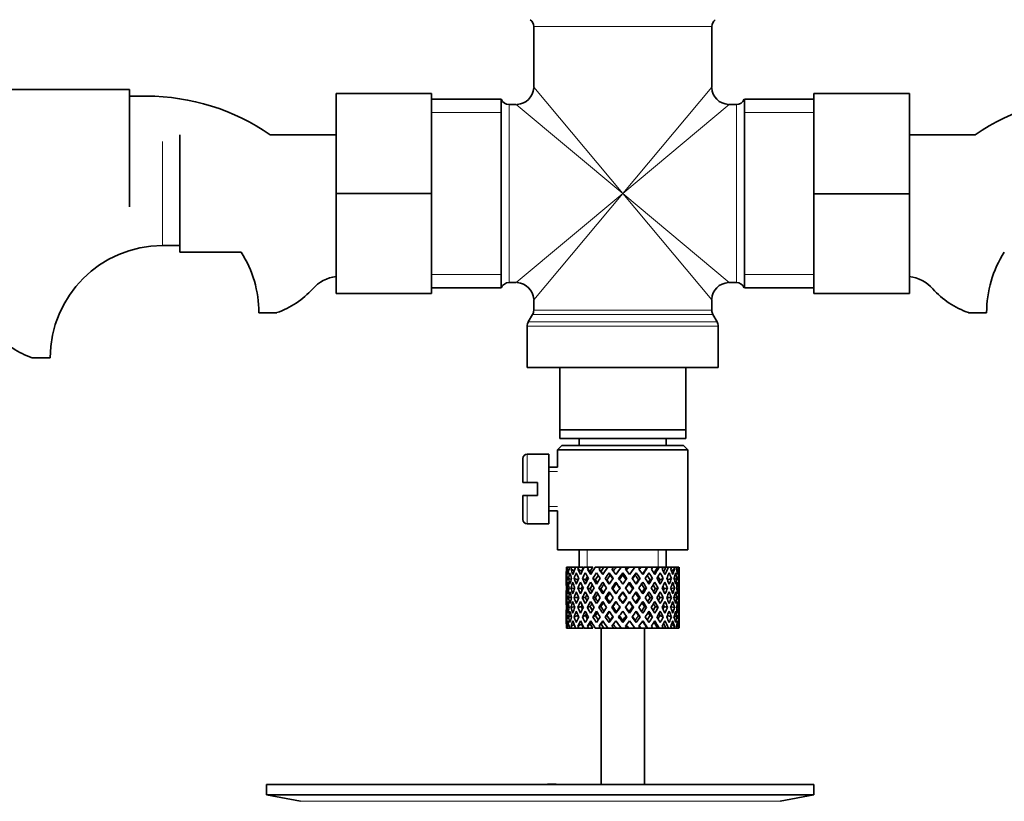
# Model space of a CAD drawing. Units: millimetres. Extents: x 0 to 1582, y 0 to 1930.
# Drawn here: x 813 to 926, y 1074 to 1164 of the extents above; entities that cross this region are included whole.
import ezdxf
from ezdxf import colors
from ezdxf.entities.mleader import LeaderData, LeaderLine
from ezdxf.math import Vec2, Vec3

# ---------------------------------------------------------------- set-up
doc = ezdxf.new("R2010")
doc.units = ezdxf.units.MM
doc.layers.add('DV1_Défaut', color=7, linetype='Continuous')
doc.layers.add('Défaut', color=7, linetype='Continuous')

# ---------------------------------------------------------------- blocks, each defined once
blk = doc.blocks.new('_DOT')
at = {"color": 0}
blk.add_line((0, 0), (-1, 0), dxfattribs=at)
at = {"color": 0, "const_width": 0.333}
blk.add_lwpolyline([(-0.1665, 0, 1), (0.1665, 0, 1)], format="xyb", close=True, dxfattribs=at)
blk = doc.blocks.new('SE')
at = {"layer": 'DV1_Défaut', "color": 7, "linetype": 'Continuous', "lineweight": 18}
for p, q in [((872.26, 1163.41), (892.76, 1163.41)), ((882.51, 1144.21), (872.26, 1156.46)), ((882.51, 1144.21), (892.76, 1156.46)), ((869.43, 1133.96), (869.43, 1154.46)), ((882.51, 1144.21), (870.26, 1154.46)), ((882.51, 1144.21), (894.76, 1154.46)), ((895.59, 1154.46), (895.59, 1133.96)), ((860.51, 1153.52), (868.51, 1153.52)), ((896.51, 1153.52), (904.51, 1153.52)), ((829.51, 1150.21), (829.51, 1138.21)), ((882.51, 1144.21), (870.26, 1133.96)), ((882.51, 1144.21), (872.26, 1131.96)), ((882.51, 1144.21), (892.76, 1131.96)), ((882.51, 1144.21), (894.76, 1133.96)), ((860.51, 1134.89), (868.51, 1134.89)), ((896.51, 1134.89), (904.51, 1134.89)), ((872.13, 1130.28), (892.89, 1130.28)), ((892.76, 1130.78), (872.26, 1130.78)), ((893.38, 1129.44), (871.64, 1129.44)), ((871.51, 1128.94), (893.51, 1128.94)), ((871.51, 1114.21), (871.51, 1110.96)), ((875.01, 1112.22), (874.01, 1112.22)), ((871.51, 1109.46), (871.51, 1106.21)), ((875.01, 1108.2), (874.01, 1108.2)), ((878.43, 1101.21), (878.43, 1103.21)), ((886.59, 1101.21), (886.59, 1103.21)), ((845.4, 1074.28), (900.62, 1074.28))]:
    blk.add_line(p, q, dxfattribs=at)
at = {"layer": 'DV1_Défaut', "color": 7, "linetype": 'Continuous', "lineweight": 35}
for p, q in [((872.26, 1163.41), (872.26, 1156.46)), ((892.76, 1156.46), (892.76, 1163.41)), ((825.71, 1156.16), (807.71, 1156.16)), ((825.71, 1142.66), (825.71, 1156.16)), ((827.71, 1155.41), (825.71, 1155.41)), ((849.51, 1155.71), (849.51, 1144.21)), ((860.51, 1155.71), (849.51, 1155.71)), ((860.51, 1155.71), (860.51, 1144.21)), ((868.51, 1155.06), (860.51, 1155.06)), ((868.51, 1133.36), (868.51, 1155.06)), ((896.51, 1133.36), (896.51, 1155.06)), ((904.51, 1155.06), (896.51, 1155.06)), ((904.51, 1155.71), (915.51, 1155.71)), ((904.51, 1144.18), (904.51, 1155.71)), ((915.51, 1144.18), (915.51, 1155.71)), ((870.26, 1154.46), (869.43, 1154.46)), ((895.59, 1154.46), (894.76, 1154.46)), ((831.51, 1150.96), (831.51, 1137.46)), ((849.51, 1150.96), (841.92, 1150.96)), ((923.1, 1150.96), (915.51, 1150.96)), ((849.51, 1144.21), (849.51, 1132.71)), ((860.51, 1144.21), (849.51, 1144.21)), ((860.51, 1144.21), (860.51, 1132.71)), ((904.51, 1144.18), (915.51, 1144.18)), ((904.51, 1132.71), (904.51, 1144.18)), ((915.51, 1132.71), (915.51, 1144.18)), ((829.51, 1138.21), (831.51, 1138.21)), ((831.51, 1137.46), (838.58, 1137.46)), ((869.43, 1133.96), (870.26, 1133.96)), ((894.76, 1133.96), (895.59, 1133.96)), ((860.51, 1132.71), (849.51, 1132.71)), ((860.51, 1133.36), (868.51, 1133.36)), ((896.51, 1133.36), (904.51, 1133.36)), ((904.51, 1132.71), (915.51, 1132.71)), ((872.26, 1131.96), (872.26, 1130.78)), ((892.76, 1130.78), (892.76, 1131.96)), ((842.69, 1130.5), (840.62, 1130.5)), ((872.13, 1130.28), (871.64, 1129.44)), ((893.38, 1129.44), (892.89, 1130.28)), ((922.33, 1130.5), (924.4, 1130.5)), ((871.51, 1128.94), (871.51, 1124.21)), ((893.51, 1124.21), (893.51, 1128.94)), ((814.53, 1125.3), (816.6, 1125.3)), ((871.51, 1124.21), (893.51, 1124.21)), ((875.26, 1124.21), (875.26, 1117.01)), ((889.76, 1117.01), (889.76, 1124.21)), ((875.26, 1116.01), (875.26, 1117.01)), ((875.26, 1117.01), (889.76, 1117.01)), ((889.76, 1117.01), (889.76, 1116.01)), ((889.76, 1116.01), (875.26, 1116.01)), ((877.51, 1116.01), (877.51, 1115.21)), ((887.51, 1115.21), (887.51, 1116.01)), ((875.51, 1115.21), (875.01, 1114.71)), ((875.01, 1114.71), (890.01, 1114.71)), ((875.01, 1114.71), (875.01, 1112.71)), ((889.51, 1115.21), (875.51, 1115.21)), ((890.01, 1114.71), (889.51, 1115.21)), ((890.01, 1103.21), (890.01, 1114.71)), ((871.01, 1113.71), (871.01, 1110.96)), ((874.01, 1114.21), (871.51, 1114.21)), ((874.01, 1106.21), (874.01, 1114.21)), ((875.01, 1112.71), (874.01, 1112.71)), ((871.01, 1110.96), (871.51, 1110.96)), ((872.71, 1110.96), (871.51, 1110.96)), ((872.71, 1109.46), (872.71, 1110.96)), ((871.51, 1109.46), (871.01, 1109.46)), ((871.01, 1109.46), (871.01, 1106.71)), ((871.51, 1109.46), (872.71, 1109.46)), ((874.01, 1107.71), (875.01, 1107.71)), ((875.01, 1107.71), (875.01, 1103.21)), ((871.51, 1106.21), (874.01, 1106.21)), ((875.01, 1103.21), (890.01, 1103.21)), ((877.51, 1103.21), (877.51, 1101.21)), ((887.51, 1101.21), (887.51, 1103.21)), ((876.13, 1101.21), (876.04, 1101.21)), ((876.3, 1100.9), (876.1, 1101)), ((876.37, 1101.21), (876.13, 1101.21)), ((876.62, 1101.21), (876.37, 1101.21)), ((876.91, 1100.81), (876.56, 1101)), ((877.07, 1101.21), (876.62, 1101.21)), ((877.45, 1101.21), (877.07, 1101.21)), ((877.76, 1100.74), (877.35, 1101)), ((877.99, 1101.21), (877.45, 1101.21)), ((878.58, 1101.21), (878.07, 1101.21)), ((878.78, 1100.74), (878.45, 1101)), ((879.07, 1101.21), (878.58, 1101.21)), ((879.93, 1101.21), (879.34, 1101.21)), ((880.01, 1100.74), (879.78, 1101)), ((880.35, 1101.21), (879.93, 1101.21)), ((880.79, 1101.21), (880.35, 1101.21)), ((881.43, 1101.21), (880.79, 1101.21)), ((881.75, 1101.21), (881.43, 1101.21)), ((882.34, 1101.21), (881.75, 1101.21)), ((883, 1101.21), (882.34, 1101.21)), ((883.2, 1101.21), (883, 1101.21)), ((883.96, 1101.21), (883.2, 1101.21)), ((884.54, 1101.21), (883.9, 1101.21)), ((884.6, 1101.21), (884.54, 1101.21)), ((885.32, 1101.21), (884.6, 1101.21)), ((885.32, 1101.21), (885.38, 1101.21)), ((885.96, 1101.21), (885.38, 1101.21)), ((886.5, 1101.21), (885.89, 1101.21)), ((886.5, 1101.21), (886.69, 1101.21)), ((887.17, 1101.21), (886.69, 1101.21)), ((887.46, 1101.21), (887.17, 1101.21)), ((887.46, 1101.21), (887.76, 1101.21)), ((888.12, 1101.21), (887.76, 1101.21)), ((888.46, 1101), (888.11, 1100.81)), ((888.12, 1101.21), (888.4, 1101.21)), ((888.65, 1101.21), (888.4, 1101.21)), ((888.65, 1101.21), (888.89, 1101.21)), ((888.91, 1101), (888.72, 1100.9)), ((888.98, 1101.21), (888.89, 1101.21)), ((876.01, 1100.37), (876.01, 1099.49)), ((876.13, 1099.89), (876.02, 1099.93)), ((876.58, 1099.82), (876.28, 1099.93)), ((877.35, 1099.76), (876.91, 1099.93)), ((878.23, 1099.76), (877.86, 1099.93)), ((879.36, 1099.76), (879.08, 1099.93)), ((880.68, 1099.76), (880.5, 1099.93)), ((880.95, 1100.56), (881.07, 1100.31)), ((881.73, 1099.49), (881.79, 1099.32)), ((882.51, 1100.56), (882.51, 1100.31)), ((883.29, 1099.49), (883.23, 1099.32)), ((884.07, 1100.56), (883.95, 1100.31)), ((884.34, 1099.76), (884.52, 1099.93)), ((885.65, 1099.76), (885.94, 1099.93)), ((886.79, 1099.76), (887.16, 1099.93)), ((887.67, 1099.76), (888.11, 1099.93)), ((888.74, 1099.93), (888.44, 1099.82)), ((889, 1099.93), (888.89, 1099.89)), ((889.01, 1099.49), (889.01, 1100.37)), ((876.32, 1098.79), (876.1, 1098.83)), ((876.96, 1098.75), (876.55, 1098.83)), ((877.75, 1098.74), (877.34, 1098.83)), ((878.77, 1098.74), (878.43, 1098.83)), ((880, 1098.74), (879.76, 1098.83)), ((881.37, 1098.74), (881.25, 1098.83)), ((882.51, 1098.39), (882.51, 1098.31)), ((883.65, 1098.74), (883.77, 1098.83)), ((885.02, 1098.74), (885.25, 1098.83)), ((886.25, 1098.74), (886.59, 1098.83)), ((887.27, 1098.74), (887.68, 1098.83)), ((888.06, 1098.75), (888.47, 1098.83)), ((888.92, 1098.83), (888.7, 1098.79)), ((876.01, 1098.14), (876.01, 1097.27)), ((876.13, 1097.71), (876.02, 1097.71)), ((876.62, 1097.71), (876.28, 1097.71)), ((877.35, 1097.71), (876.9, 1097.71)), ((878.23, 1097.71), (877.85, 1097.71)), ((879.36, 1097.71), (879.07, 1097.71)), ((880.67, 1097.71), (880.49, 1097.71)), ((882.09, 1097.71), (882.03, 1097.71)), ((882.93, 1097.71), (882.99, 1097.71)), ((884.35, 1097.71), (884.53, 1097.71)), ((885.66, 1097.71), (885.95, 1097.71)), ((886.79, 1097.71), (887.17, 1097.71)), ((887.67, 1097.71), (888.12, 1097.71)), ((888.4, 1097.71), (888.74, 1097.71)), ((888.89, 1097.71), (889, 1097.71)), ((889.01, 1097.27), (889.01, 1098.14)), ((876.1, 1096.59), (876.32, 1096.63)), ((876.55, 1096.59), (876.96, 1096.67)), ((877.34, 1096.59), (877.75, 1096.68)), ((878.43, 1096.59), (878.77, 1096.68)), ((879.76, 1096.59), (880, 1096.68)), ((881.25, 1096.59), (881.37, 1096.68)), ((881.79, 1096.09), (881.73, 1095.92)), ((882.51, 1097.11), (882.51, 1097.03)), ((883.23, 1096.09), (883.29, 1095.92)), ((883.77, 1096.59), (883.65, 1096.68)), ((885.25, 1096.59), (885.02, 1096.68)), ((886.59, 1096.59), (886.25, 1096.68)), ((887.68, 1096.59), (887.27, 1096.68)), ((888.47, 1096.59), (888.06, 1096.67)), ((888.7, 1096.63), (888.92, 1096.59)), ((876.01, 1095.92), (876.01, 1095.05)), ((876.02, 1095.49), (876.13, 1095.53)), ((876.28, 1095.49), (876.58, 1095.6)), ((876.91, 1095.49), (877.35, 1095.66)), ((877.86, 1095.49), (878.23, 1095.66)), ((879.08, 1095.49), (879.36, 1095.66)), ((880.5, 1095.49), (880.68, 1095.66)), ((881.07, 1095.11), (880.95, 1094.85)), ((882.51, 1095.11), (882.51, 1094.85)), ((883.95, 1095.11), (884.07, 1094.85)), ((884.52, 1095.49), (884.34, 1095.66)), ((885.94, 1095.49), (885.65, 1095.66)), ((887.16, 1095.49), (886.79, 1095.66)), ((888.11, 1095.49), (887.67, 1095.66)), ((888.44, 1095.6), (888.74, 1095.49)), ((888.89, 1095.53), (889, 1095.49)), ((889.01, 1095.05), (889.01, 1095.92)), ((876.13, 1094.21), (876.04, 1094.21)), ((876.1, 1094.42), (876.3, 1094.52)), ((876.37, 1094.21), (876.13, 1094.21)), ((876.62, 1094.21), (876.37, 1094.21)), ((876.56, 1094.42), (876.91, 1094.61)), ((877.07, 1094.21), (876.62, 1094.21)), ((877.45, 1094.21), (877.07, 1094.21)), ((877.35, 1094.42), (877.76, 1094.67)), ((877.99, 1094.21), (877.45, 1094.21)), ((878.58, 1094.21), (878.07, 1094.21)), ((878.45, 1094.42), (878.78, 1094.67)), ((879.07, 1094.21), (878.58, 1094.21)), ((879.93, 1094.21), (879.34, 1094.21)), ((879.78, 1094.42), (880.01, 1094.67)), ((880.35, 1094.21), (879.93, 1094.21)), ((880.01, 1094.21), (880.01, 1076.21)), ((880.79, 1094.21), (880.35, 1094.21)), ((881.43, 1094.21), (880.79, 1094.21)), ((881.75, 1094.21), (881.43, 1094.21)), ((882.34, 1094.21), (881.75, 1094.21)), ((883, 1094.21), (882.34, 1094.21)), ((883.2, 1094.21), (883, 1094.21)), ((883.96, 1094.21), (883.2, 1094.21)), ((884.54, 1094.21), (883.9, 1094.21)), ((884.6, 1094.21), (884.54, 1094.21)), ((885.32, 1094.21), (884.6, 1094.21)), ((885.01, 1076.21), (885.01, 1094.21)), ((885.32, 1094.21), (885.38, 1094.21)), ((885.96, 1094.21), (885.38, 1094.21)), ((886.5, 1094.21), (885.89, 1094.21)), ((886.5, 1094.21), (886.69, 1094.21)), ((887.17, 1094.21), (886.69, 1094.21)), ((887.46, 1094.21), (887.17, 1094.21)), ((887.46, 1094.21), (887.76, 1094.21)), ((888.12, 1094.21), (887.76, 1094.21)), ((888.11, 1094.61), (888.46, 1094.42)), ((888.12, 1094.21), (888.4, 1094.21)), ((888.65, 1094.21), (888.4, 1094.21)), ((888.65, 1094.21), (888.89, 1094.21)), ((888.72, 1094.52), (888.91, 1094.42)), ((888.98, 1094.21), (888.89, 1094.21)), ((841.51, 1076.21), (904.51, 1076.21)), ((841.51, 1076.21), (841.51, 1075.01)), ((873.84, 1076.22), (873.84, 1076.26)), ((873.84, 1076.21), (873.84, 1076.22)), ((874.84, 1076.21), (874.84, 1076.24)), ((904.51, 1075.01), (904.51, 1076.21)), ((841.51, 1075.01), (904.51, 1075.01)), ((841.51, 1075.01), (845.4, 1074.28)), ((900.62, 1074.28), (904.51, 1075.01))]:
    blk.add_line(p, q, dxfattribs=at)
for centre, radius, start, end in [((871.26, 1163.41), 1, 0, 53.1301), ((893.76, 1163.41), 1, 126.8699, 180), ((870.26, 1156.46), 2, 272.4443, 357.3994), ((894.76, 1156.46), 2, 182.4443, 267.3994), ((827.71, 1130.5), 24.91, 55.2196, 90), ((869.43, 1155.46), 1, 203.5782, 270), ((895.59, 1155.46), 1, 270, 336.4218), ((937.31, 1130.5), 24.91, 90, 124.7804), ((829.51, 1125.3), 12.91, 90, 180), ((827.71, 1130.5), 12.91, 0, 32.6193), ((937.31, 1130.5), 12.91, 147.3807, 180), ((850.09, 1130.3), 4.4, 97.4898, 138.071), ((914.93, 1130.3), 4.4, 41.929, 82.5102), ((869.43, 1132.96), 1, 90, 156.4218), ((870.26, 1131.96), 2, 2.4443, 87.3994), ((894.76, 1131.96), 2, 92.4443, 177.3994), ((895.59, 1132.96), 1, 23.5782, 90), ((839.46, 1139.85), 9.89, 289.0597, 318.071), ((925.56, 1139.85), 9.89, 221.929, 250.9403), ((871.26, 1130.78), 1, 330, 0), ((893.76, 1130.78), 1, 180, 210), ((872.51, 1128.94), 1, 150, 180), ((892.51, 1128.94), 1, 0, 30), ((817.76, 1134.65), 9.89, 221.929, 250.9403), ((871.51, 1113.71), 0.5, 90, 180), ((871.51, 1106.71), 0.5, 180, 270), ((873.01, 999.85), 76.41, 88.6257, 89.3757)]:
    blk.add_arc(centre, radius, start, end, dxfattribs=at)
for centre, major_axis, ratio, start_param, end_param in [((882.51, 1098.14), (-2.73, 9.11), 0.647391, 1.04301, 1.137739), ((882.51, 1098.14), (-2.73, 9.11), 0.647391, 1.067146, 1.137739), ((882.51, 1097.27), (-4.37, 8.98), 0.535191, 0.877988, 0.903103), ((882.51, 1097.27), (-2.73, 9.11), 0.647391, 0.941556, 0.966672), ((882.51, 1098.14), (-4.37, 8.98), 0.535191, 1.003577, 1.074171), ((882.51, 1098.14), (0, 9.28), 0.700208, 1.234406, 1.329135), ((882.51, 1097.27), (0, 9.28), 0.700208, 1.132952, 1.158068), ((882.51, 1098.14), (-5.34, 9.02), 0.411129, 1.019852, 1.090445), ((882.51, 1098.14), (2.73, 9.11), 0.647391, 1.425802, 1.520531), ((882.51, 1097.27), (2.73, 9.11), 0.647391, 1.324349, 1.349464), ((882.51, 1098.14), (-5.94, 9.12), 0.289231, 1.072383, 1.142976), ((882.51, 1098.14), (4.37, 8.98), 0.535191, 1.489371, 1.5841), ((882.51, 1097.27), (2.52, 8.41), 0.647391, 1.284963, 1.345273), ((882.51, 1097.27), (4.37, 8.98), 0.535191, 1.387917, 1.413032), ((882.51, 1098.14), (-6.3, 9.22), 0.171511, 1.141792, 1.212385), ((882.51, 1097.27), (4.04, 8.29), 0.535191, 1.348532, 1.408842), ((882.51, 1098.14), (-5.82, 8.51), 0.171511, 1.145982, 1.173057), ((882.51, 1098.14), (5.34, 9.02), 0.411129, 1.473096, 1.567826), ((882.51, 1097.27), (5.34, 9.02), 0.411129, 1.371643, 1.396758), ((882.51, 1098.14), (-6.48, 9.28), 0.056817, 1.218879, 1.289473), ((882.51, 1097.27), (4.93, 8.33), 0.411129, 1.332257, 1.392568), ((882.51, 1098.14), (-5.98, 8.56), 0.056817, 1.22307, 1.263295), ((882.51, 1098.14), (5.94, 9.12), 0.289231, 1.420565, 1.515294), ((882.51, 1097.27), (5.94, 9.12), 0.289231, 1.319111, 1.344227), ((882.51, 1098.14), (-6.48, 9.28), 0.056817, -1.368798, -1.298205), ((882.51, 1097.27), (5.48, 8.42), 0.289231, 1.279726, 1.340036), ((882.51, 1098.14), (6.3, 9.22), 0.171511, 1.351156, 1.445886), ((882.51, 1097.27), (6.3, 9.22), 0.171511, 1.249703, 1.274818), ((882.51, 1098.14), (-6.3, 9.22), 0.171511, -1.445886, -1.375292), ((882.51, 1097.27), (5.82, 8.51), 0.171511, 1.210317, 1.254758), ((882.51, 1098.14), (6.48, 9.28), 0.056817, 1.274069, 1.368798), ((882.51, 1097.27), (6.48, 9.28), 0.056817, 1.172615, 1.19773), ((882.51, 1098.14), (-5.94, 9.12), 0.289231, -1.515294, -1.444701), ((882.51, 1097.27), (5.98, 8.56), 0.056817, 1.13323, 1.1669), ((882.51, 1098.14), (5.98, 8.56), 0.056817, -1.263295, -1.165449), ((882.51, 1098.14), (6.48, 9.28), 0.056817, -1.289473, -1.194743), ((882.51, 1097.27), (6.48, 9.28), 0.056817, -1.118405, -1.09329), ((882.51, 1098.14), (-5.34, 9.02), 0.411129, 4.715359, 4.785953), ((882.51, 1098.14), (5.82, 8.51), 0.171511, -1.173057, -1.088361), ((882.51, 1098.14), (6.3, 9.22), 0.171511, -1.212385, -1.117656), ((882.51, 1097.27), (6.3, 9.22), 0.171511, -1.041317, -1.016202), ((882.51, 1098.14), (4.37, -8.98), 0.535191, 1.557492, 1.628086), ((882.51, 1098.14), (5.48, 8.42), 0.289231, -1.084924, -1.018953), ((882.51, 1098.14), (5.94, 9.12), 0.289231, -1.142976, -1.048247), ((882.51, 1097.27), (5.94, 9.12), 0.289231, -0.971909, -0.946794), ((882.51, 1098.14), (-2.73, 9.11), 0.647391, 4.762654, 4.833247), ((882.51, 1098.14), (5.34, 9.02), 0.411129, -1.090445, -1.019852), ((882.51, 1097.27), (0, 9.28), 0.700208, -1.158068, -1.132953), ((882.51, 1098.14), (0, 9.28), 0.700208, -1.329135, -1.234406), ((882.51, 1098.14), (4.37, 8.98), 0.535191, -1.074171, -1.003577), ((882.51, 1097.27), (2.73, 9.11), 0.647391, -0.966672, -0.941556), ((882.51, 1098.14), (2.73, 9.11), 0.647391, -1.137739, -1.04301), ((882.51, 1097.27), (4.37, 8.98), 0.535191, -0.903103, -0.877988), ((882.51, 1098.14), (2.73, 9.11), 0.647391, -1.137739, -1.067146), ((882.51, 1097.27), (-2.73, 9.11), 0.647391, 1.137739, 1.211254), ((882.51, 1097.27), (-2.73, 9.11), 0.647391, 1.016909, 1.089362), ((882.51, 1098.14), (-2.73, 9.11), 0.647391, 1.186116, 1.25857), ((882.51, 1097.27), (-4.37, 8.98), 0.535191, 0.95334, 1.025794), ((882.51, 1098.14), (0, 9.28), 0.700208, 1.377512, 1.449966), ((882.51, 1097.27), (0, 9.28), 0.700208, 1.329135, 1.40265), ((882.51, 1097.27), (-4.37, 8.98), 0.535191, 1.074171, 1.147686), ((882.51, 1097.27), (0, 9.28), 0.700208, 1.208305, 1.280758), ((882.51, 1098.14), (-4.37, 8.98), 0.535191, 1.122547, 1.195001), ((882.51, 1097.27), (-5.34, 9.02), 0.411129, 0.969614, 1.042068), ((882.51, 1098.14), (2.73, 9.11), 0.647391, 1.568908, 1.641362), ((882.51, 1097.27), (-2.73, -9.11), 0.647391, 4.662124, 4.735639), ((882.51, 1097.27), (-5.34, 9.02), 0.411129, 1.090445, 1.16396), ((882.51, 1097.27), (2.73, 9.11), 0.647391, 1.399701, 1.472154), ((882.51, 1098.14), (-5.34, 9.02), 0.411129, 1.138822, 1.211275), ((882.51, 1097.27), (-5.94, 9.12), 0.289231, 1.022146, 1.0946), ((882.51, 1098.14), (-4.37, -8.98), 0.535191, 4.77407, 4.846523), ((882.51, 1097.27), (-4.37, -8.98), 0.535191, 4.725693, 4.799208), ((882.51, 1097.27), (2.52, 8.41), 0.647391, 1.44341, 1.468119), ((882.51, 1097.27), (-5.94, 9.12), 0.289231, 1.142976, 1.216492), ((882.51, 1097.27), (4.37, 8.98), 0.535191, 1.46327, 1.535723), ((882.51, 1098.14), (-5.94, 9.12), 0.289231, 1.191353, 1.263807), ((882.51, 1097.27), (-6.3, 9.22), 0.171511, 1.091555, 1.164008), ((882.51, 1098.14), (-5.34, -9.02), 0.411129, 4.757795, 4.830249), ((882.51, 1097.27), (4.04, 8.29), 0.535191, 1.484121, 1.531688), ((882.51, 1098.14), (-5.48, 8.42), 0.289231, 1.195388, 1.221612), ((882.51, 1097.27), (-5.34, -9.02), 0.411129, 4.709418, 4.782934), ((882.51, 1097.27), (-6.3, 9.22), 0.171511, 1.212385, 1.2859), ((882.51, 1097.27), (5.34, 9.02), 0.411129, 1.446995, 1.519449), ((882.51, 1098.14), (-6.3, 9.22), 0.171511, 1.260762, 1.333216), ((882.51, 1097.27), (4.93, 8.33), 0.411129, 1.446995, 1.515414), ((882.51, 1098.14), (-5.82, 8.51), 0.171511, 1.264797, 1.306209), ((882.51, 1097.27), (-6.48, 9.28), 0.056817, 1.168642, 1.241096), ((882.51, 1098.14), (5.94, 9.12), 0.289231, 1.563671, 1.636125), ((882.51, 1097.27), (-5.94, -9.12), 0.289231, 4.656887, 4.730402), ((882.51, 1097.27), (-6.48, 9.28), 0.056817, 1.289473, 1.362988), ((882.51, 1097.27), (5.94, 9.12), 0.289231, 1.394464, 1.466917), ((882.51, 1098.14), (-6.48, 9.28), 0.056817, 1.33785, 1.410303), ((882.51, 1097.27), (5.48, 8.42), 0.289231, 1.394464, 1.462882), ((882.51, 1098.14), (-5.98, 8.56), 0.056817, 1.341884, 1.394954), ((882.51, 1097.27), (-6.48, 9.28), 0.056817, -1.320421, -1.247968), ((882.51, 1098.14), (6.3, 9.22), 0.171511, 1.494263, 1.566716), ((882.51, 1097.27), (-5.98, 8.56), 0.056817, -1.300887, -1.247968), ((882.51, 1097.27), (6.3, 9.22), 0.171511, 1.445886, 1.519401), ((882.51, 1097.27), (-6.48, 9.28), 0.056817, -1.442313, -1.368798), ((882.51, 1097.27), (6.3, 9.22), 0.171511, 1.325055, 1.397509), ((882.51, 1098.14), (-6.48, 9.28), 0.056817, -1.489629, -1.417175), ((882.51, 1097.27), (5.82, 8.51), 0.171511, 1.325055, 1.393474), ((882.51, 1097.27), (-6.3, 9.22), 0.171511, -1.397509, -1.325055), ((882.51, 1097.27), (-5.82, 8.51), 0.171511, -1.393474, -1.325055), ((882.51, 1098.14), (6.48, 9.28), 0.056817, 1.417175, 1.489629), ((882.51, 1097.27), (6.48, 9.28), 0.056817, 1.368798, 1.442313), ((882.51, 1097.27), (-6.3, 9.22), 0.171511, -1.519401, -1.445886), ((882.51, 1097.27), (6.48, 9.28), 0.056817, 1.247968, 1.320421), ((882.51, 1098.14), (-6.3, 9.22), 0.171511, 4.716469, 4.788923), ((882.51, 1097.27), (5.98, 8.56), 0.056817, 1.247968, 1.300887), ((882.51, 1097.27), (-5.48, 8.42), 0.289231, -1.462882, -1.394464), ((882.51, 1098.14), (5.98, 8.56), 0.056817, -1.394954, -1.341884), ((882.51, 1097.27), (-5.94, 9.12), 0.289231, -1.466917, -1.394464), ((882.51, 1098.14), (6.48, 9.28), 0.056817, -1.410303, -1.33785), ((882.51, 1097.27), (6.48, 9.28), 0.056817, -1.362988, -1.289473), ((882.51, 1097.27), (-5.94, 9.12), 0.289231, 4.694376, 4.767891), ((882.51, 1097.27), (6.48, 9.28), 0.056817, -1.241096, -1.168642), ((882.51, 1098.14), (5.94, -9.12), 0.289231, 1.505468, 1.577921), ((882.51, 1097.27), (-4.93, 8.33), 0.411129, -1.515414, -1.446995), ((882.51, 1098.14), (5.82, 8.51), 0.171511, -1.306209, -1.264797), ((882.51, 1097.27), (-5.34, 9.02), 0.411129, -1.519449, -1.446995), ((882.51, 1098.14), (6.3, 9.22), 0.171511, -1.333216, -1.260762), ((882.51, 1097.27), (6.3, 9.22), 0.171511, -1.2859, -1.212385), ((882.51, 1097.27), (-5.34, 9.02), 0.411129, 4.641844, 4.715359), ((882.51, 1097.27), (6.3, 9.22), 0.171511, -1.164008, -1.091555), ((882.51, 1098.14), (5.34, -9.02), 0.411129, 1.452936, 1.52539), ((882.51, 1097.27), (-4.04, 8.29), 0.535191, 4.751497, 4.799065), ((882.51, 1098.14), (5.48, 8.42), 0.289231, -1.221612, -1.195388), ((882.51, 1097.27), (-4.37, 8.98), 0.535191, 4.747462, 4.819916), ((882.51, 1098.14), (5.94, 9.12), 0.289231, -1.263807, -1.191353), ((882.51, 1097.27), (5.94, 9.12), 0.289231, -1.216492, -1.142976), ((882.51, 1097.27), (4.37, -8.98), 0.535191, 1.483977, 1.557492), ((882.51, 1097.27), (5.94, 9.12), 0.289231, -1.0946, -1.022146), ((882.51, 1098.14), (4.37, -8.98), 0.535191, 1.436662, 1.509116), ((882.51, 1097.27), (-2.52, 8.41), 0.647391, -1.468119, -1.44341), ((882.51, 1097.27), (-2.73, 9.11), 0.647391, 4.811031, 4.883484), ((882.51, 1098.14), (5.34, 9.02), 0.411129, -1.211275, -1.138822), ((882.51, 1097.27), (5.34, 9.02), 0.411129, -1.16396, -1.090445), ((882.51, 1097.27), (-2.73, 9.11), 0.647391, 4.689139, 4.762654), ((882.51, 1097.27), (5.34, 9.02), 0.411129, -1.042068, -0.969614), ((882.51, 1098.14), (2.73, -9.11), 0.647391, 1.500231, 1.572684), ((882.51, 1097.27), (0, 9.28), 0.700208, -1.280758, -1.208305), ((882.51, 1098.14), (4.37, 8.98), 0.535191, -1.195001, -1.122547), ((882.51, 1097.27), (4.37, 8.98), 0.535191, -1.147686, -1.074171), ((882.51, 1097.27), (0, 9.28), 0.700208, 4.880535, 4.95405), ((882.51, 1097.27), (4.37, 8.98), 0.535191, -1.025794, -0.95334), ((882.51, 1098.14), (0, 9.28), 0.700208, 4.833219, 4.905673), ((882.51, 1097.27), (2.73, 9.11), 0.647391, -1.089362, -1.016909), ((882.51, 1098.14), (2.73, 9.11), 0.647391, -1.25857, -1.186116), ((882.51, 1097.27), (2.73, 9.11), 0.647391, -1.211254, -1.137739), ((882.51, 1098.14), (0, 9.28), 0.700208, 1.497281, 1.570796), ((882.51, 1097.27), (0, 9.28), 0.700208, 1.449966, 1.523826), ((882.51, 1097.27), (-2.73, 9.11), 0.647391, 1.25857, 1.33243), ((882.51, 1098.14), (-2.73, 9.11), 0.647391, 1.305885, 1.3794), ((882.51, 1098.14), (-2.73, -9.11), 0.647391, 4.83027, 4.903785), ((882.51, 1097.27), (-2.73, -9.11), 0.647391, 4.782955, 4.856815), ((882.51, 1097.27), (-4.37, 8.98), 0.535191, 1.195001, 1.268861), ((882.51, 1098.14), (-4.37, 8.98), 0.535191, 1.242316, 1.315832), ((882.51, 1098.14), (-4.37, -8.98), 0.535191, -1.389347, -1.315832), ((882.51, 1097.27), (-4.37, -8.98), 0.535191, -1.436662, -1.362802), ((882.51, 1097.27), (-5.34, 9.02), 0.411129, 1.211275, 1.285136), ((882.51, 1098.14), (-5.34, 9.02), 0.411129, 1.258591, 1.332106), ((882.51, 1098.14), (-5.34, -9.02), 0.411129, -1.405621, -1.332106), ((882.51, 1097.27), (-4.04, -8.29), 0.535191, -1.521086, -1.487924), ((882.51, 1098.14), (-4.93, 8.33), 0.411129, 1.262537, 1.285008), ((882.51, 1097.27), (-5.34, -9.02), 0.411129, -1.452936, -1.379076), ((882.51, 1097.27), (-5.94, 9.12), 0.289231, 1.263807, 1.337667), ((882.51, 1098.14), (-5.94, 9.12), 0.289231, 1.311122, 1.384637), ((882.51, 1097.27), (4.93, 8.33), 0.411129, 1.586201, 1.637395), ((882.51, 1098.14), (-5.48, 8.42), 0.289231, 1.315069, 1.355862), ((882.51, 1098.14), (-5.94, -9.12), 0.289231, -1.458153, -1.384637), ((882.51, 1097.27), (-5.94, -9.12), 0.289231, -1.505468, -1.431608), ((882.51, 1097.27), (-6.3, 9.22), 0.171511, 1.333216, 1.407076), ((882.51, 1098.14), (-6.3, 9.22), 0.171511, 1.380531, 1.454046), ((882.51, 1097.27), (5.48, 8.42), 0.289231, 1.515294, 1.584863), ((882.51, 1098.14), (-5.82, 8.51), 0.171511, 1.384477, 1.438241), ((882.51, 1098.14), (-6.3, -9.22), 0.171511, -1.527561, -1.454046), ((882.51, 1097.27), (-6.3, -9.22), 0.171511, 4.708309, 4.782169), ((882.51, 1097.27), (-6.48, 9.28), 0.056817, 1.410303, 1.484163), ((882.51, 1098.14), (-6.48, 9.28), 0.056817, 1.457618, 1.531134), ((882.51, 1097.27), (5.82, 8.51), 0.171511, 1.445886, 1.515454), ((882.51, 1098.14), (-5.98, 8.56), 0.056817, 1.461565, 1.531134), ((882.51, 1098.14), (6.48, 9.28), 0.056817, 1.536944, 1.610459), ((882.51, 1097.27), (-5.98, 8.56), 0.056817, -1.438367, -1.368798), ((882.51, 1097.27), (6.48, 9.28), 0.056817, 1.489629, 1.563489), ((882.51, 1097.27), (-6.48, 9.28), 0.056817, -1.563489, -1.489629), ((882.51, 1097.27), (5.98, 8.56), 0.056817, 1.368798, 1.438367), ((882.51, 1098.14), (6.48, -9.28), 0.056817, 1.531134, 1.604649), ((882.51, 1097.27), (-5.82, 8.51), 0.171511, -1.515454, -1.445886), ((882.51, 1098.14), (5.98, 8.56), 0.056817, -1.531134, -1.461565), ((882.51, 1098.14), (6.48, 9.28), 0.056817, -1.531134, -1.457618), ((882.51, 1097.27), (6.48, 9.28), 0.056817, -1.484163, -1.410303), ((882.51, 1097.27), (-6.3, 9.22), 0.171511, 4.642609, 4.716469), ((882.51, 1098.14), (6.3, -9.22), 0.171511, 1.454046, 1.527561), ((882.51, 1097.27), (5.48, -8.42), 0.289231, 1.55673, 1.626298), ((882.51, 1098.14), (5.82, 8.51), 0.171511, -1.438241, -1.384477), ((882.51, 1098.14), (6.3, 9.22), 0.171511, -1.454046, -1.380531), ((882.51, 1097.27), (6.3, 9.22), 0.171511, -1.407076, -1.333216), ((882.51, 1097.27), (5.94, -9.12), 0.289231, 1.431608, 1.505468), ((882.51, 1098.14), (5.94, -9.12), 0.289231, 1.384637, 1.458153), ((882.51, 1097.27), (4.93, -8.33), 0.411129, 1.504198, 1.555392), ((882.51, 1098.14), (5.48, 8.42), 0.289231, -1.355862, -1.315069), ((882.51, 1098.14), (5.94, 9.12), 0.289231, -1.384637, -1.311122), ((882.51, 1097.27), (5.94, 9.12), 0.289231, -1.337667, -1.263807), ((882.51, 1097.27), (5.34, -9.02), 0.411129, 1.379076, 1.452936), ((882.51, 1098.14), (5.34, -9.02), 0.411129, 1.332106, 1.405621), ((882.51, 1097.27), (4.04, -8.29), 0.535191, 1.487924, 1.521086), ((882.51, 1098.14), (4.93, 8.33), 0.411129, -1.285008, -1.262537), ((882.51, 1098.14), (5.34, 9.02), 0.411129, -1.332106, -1.258591), ((882.51, 1097.27), (5.34, 9.02), 0.411129, -1.285136, -1.211275), ((882.51, 1097.27), (4.37, -8.98), 0.535191, 1.362802, 1.436662), ((882.51, 1098.14), (4.37, -8.98), 0.535191, 1.315832, 1.389347), ((882.51, 1098.14), (4.37, 8.98), 0.535191, -1.315832, -1.242316), ((882.51, 1097.27), (4.37, 8.98), 0.535191, -1.268861, -1.195001), ((882.51, 1097.27), (2.73, -9.11), 0.647391, 1.42637, 1.500231), ((882.51, 1098.14), (2.73, -9.11), 0.647391, 1.3794, 1.452915), ((882.51, 1098.14), (2.73, 9.11), 0.647391, -1.3794, -1.305885), ((882.51, 1097.27), (2.73, 9.11), 0.647391, -1.33243, -1.25857), ((882.51, 1097.27), (0, 9.28), 0.700208, 4.759359, 4.833219), ((882.51, 1098.14), (0, 9.28), 0.700208, 4.712389, 4.785904), ((882.51, 1097.27), (0, 9.28), 0.700208, 1.570796, 1.644311), ((882.51, 1098.14), (0, -9.28), 0.700208, 4.759359, 4.833219), ((882.51, 1098.14), (-2.73, -9.11), 0.647391, -1.33243, -1.25857), ((882.51, 1097.27), (-2.73, -9.11), 0.647391, -1.3794, -1.305885), ((882.51, 1097.27), (-2.73, 9.11), 0.647391, 1.3794, 1.452915), ((882.51, 1098.14), (-2.73, 9.11), 0.647391, 1.42637, 1.500231), ((882.51, 1098.14), (-4.37, -8.98), 0.535191, -1.268861, -1.195001), ((882.51, 1097.27), (-4.37, -8.98), 0.535191, -1.315832, -1.242316), ((882.51, 1097.27), (-4.37, 8.98), 0.535191, 1.315832, 1.389347), ((882.51, 1098.14), (-4.37, 8.98), 0.535191, 1.362802, 1.436662), ((882.51, 1098.14), (-5.34, -9.02), 0.411129, -1.285136, -1.211275), ((882.51, 1097.27), (-5.34, -9.02), 0.411129, -1.332106, -1.258591), ((882.51, 1097.27), (-4.04, -8.29), 0.535191, -1.381622, -1.366719), ((882.51, 1098.14), (-4.04, 8.29), 0.535191, 1.366719, 1.381622), ((882.51, 1097.27), (-5.34, 9.02), 0.411129, 1.332106, 1.405621), ((882.51, 1098.14), (-5.34, 9.02), 0.411129, 1.379076, 1.452936), ((882.51, 1098.14), (-5.94, -9.12), 0.289231, -1.337667, -1.263807), ((882.51, 1097.27), (-4.93, -8.33), 0.411129, -1.421193, -1.382993), ((882.51, 1098.14), (-4.93, 8.33), 0.411129, 1.382993, 1.421193), ((882.51, 1097.27), (-5.94, -9.12), 0.289231, -1.384637, -1.311122), ((882.51, 1097.27), (-5.94, 9.12), 0.289231, 1.384637, 1.458153), ((882.51, 1098.14), (-5.94, 9.12), 0.289231, 1.431608, 1.505468), ((882.51, 1097.27), (-5.48, -8.42), 0.289231, -1.488697, -1.435525), ((882.51, 1098.14), (-5.48, 8.42), 0.289231, 1.435525, 1.488697), ((882.51, 1098.14), (-6.3, -9.22), 0.171511, -1.407076, -1.333216), ((882.51, 1097.27), (-6.3, -9.22), 0.171511, -1.454046, -1.380531), ((882.51, 1097.27), (-6.3, 9.22), 0.171511, 1.454046, 1.527561), ((882.51, 1098.14), (6.3, -9.22), 0.171511, 4.642609, 4.716469), ((882.51, 1097.27), (5.82, 8.51), 0.171511, 1.566716, 1.636659), ((882.51, 1098.14), (-5.82, 8.51), 0.171511, 1.504934, 1.574877), ((882.51, 1098.14), (-6.48, -9.28), 0.056817, -1.484163, -1.410303), ((882.51, 1097.27), (-6.48, -9.28), 0.056817, -1.531134, -1.457618), ((882.51, 1097.27), (-5.98, -8.56), 0.056817, -1.531134, -1.461565), ((882.51, 1097.27), (-6.48, 9.28), 0.056817, 1.531134, 1.604649), ((882.51, 1098.14), (6.48, -9.28), 0.056817, -1.563489, -1.489629), ((882.51, 1097.27), (5.98, 8.56), 0.056817, 1.489629, 1.559572), ((882.51, 1098.14), (5.98, -8.56), 0.056817, -1.559572, -1.489629), ((882.51, 1097.27), (-5.98, 8.56), 0.056817, -1.559572, -1.489629), ((882.51, 1098.14), (-5.98, -8.56), 0.056817, 1.489629, 1.559572), ((882.51, 1098.14), (-6.48, -9.28), 0.056817, 1.489629, 1.563489), ((882.51, 1097.27), (-6.48, -9.28), 0.056817, 1.536944, 1.610459), ((882.51, 1097.27), (5.98, -8.56), 0.056817, 1.461565, 1.531134), ((882.51, 1097.27), (6.48, -9.28), 0.056817, 1.457618, 1.531134), ((882.51, 1098.14), (6.48, -9.28), 0.056817, 1.410303, 1.484163), ((882.51, 1097.27), (5.82, -8.51), 0.171511, 1.504934, 1.574877), ((882.51, 1098.14), (-5.82, -8.51), 0.171511, 1.566716, 1.636659), ((882.51, 1098.14), (6.3, 9.22), 0.171511, 4.708309, 4.782169), ((882.51, 1097.27), (6.3, 9.22), 0.171511, -1.527561, -1.454046), ((882.51, 1097.27), (6.3, -9.22), 0.171511, 1.380531, 1.454046), ((882.51, 1098.14), (6.3, -9.22), 0.171511, 1.333216, 1.407076), ((882.51, 1097.27), (5.48, -8.42), 0.289231, 1.435525, 1.488697), ((882.51, 1098.14), (5.48, 8.42), 0.289231, -1.488697, -1.435525), ((882.51, 1098.14), (5.94, 9.12), 0.289231, -1.505468, -1.431608), ((882.51, 1097.27), (5.94, 9.12), 0.289231, -1.458153, -1.384637), ((882.51, 1097.27), (5.94, -9.12), 0.289231, 1.311122, 1.384637), ((882.51, 1098.14), (5.94, -9.12), 0.289231, 1.263807, 1.337667), ((882.51, 1097.27), (4.93, -8.33), 0.411129, 1.382993, 1.421193), ((882.51, 1098.14), (4.93, 8.33), 0.411129, -1.421193, -1.382993), ((882.51, 1098.14), (5.34, 9.02), 0.411129, -1.452936, -1.379076), ((882.51, 1097.27), (5.34, 9.02), 0.411129, -1.405621, -1.332106), ((882.51, 1097.27), (5.34, -9.02), 0.411129, 1.258591, 1.332106), ((882.51, 1098.14), (5.34, -9.02), 0.411129, 1.211275, 1.285136), ((882.51, 1097.27), (4.04, -8.29), 0.535191, 1.366719, 1.381622), ((882.51, 1098.14), (4.04, 8.29), 0.535191, -1.381622, -1.366719), ((882.51, 1098.14), (4.37, 8.98), 0.535191, -1.436662, -1.362802), ((882.51, 1097.27), (4.37, 8.98), 0.535191, -1.389347, -1.315832), ((882.51, 1097.27), (4.37, -8.98), 0.535191, 1.242316, 1.315832), ((882.51, 1098.14), (4.37, -8.98), 0.535191, 1.195001, 1.268861), ((882.51, 1098.14), (2.73, 9.11), 0.647391, 4.782955, 4.856815), ((882.51, 1097.27), (2.73, 9.11), 0.647391, 4.83027, 4.903785), ((882.51, 1097.27), (2.73, -9.11), 0.647391, 1.305885, 1.3794), ((882.51, 1098.14), (2.73, -9.11), 0.647391, 1.25857, 1.33243), ((882.51, 1098.14), (0, -9.28), 0.700208, 1.449966, 1.523826), ((882.51, 1097.27), (0, -9.28), 0.700208, 1.497281, 1.570796), ((882.51, 1098.14), (-2.73, -9.11), 0.647391, -1.211254, -1.137739), ((882.51, 1097.27), (-2.73, -9.11), 0.647391, -1.25857, -1.186116), ((882.51, 1097.27), (0, -9.28), 0.700208, 4.833219, 4.905673), ((882.51, 1098.14), (0, -9.28), 0.700208, 4.880535, 4.95405), ((882.51, 1098.14), (-4.37, -8.98), 0.535191, -1.147686, -1.074171), ((882.51, 1097.27), (-4.37, -8.98), 0.535191, -1.195001, -1.122547), ((882.51, 1097.27), (-2.73, 9.11), 0.647391, 1.500231, 1.572684), ((882.51, 1098.14), (2.73, -9.11), 0.647391, 4.689139, 4.762654), ((882.51, 1098.14), (-5.34, -9.02), 0.411129, -1.16396, -1.090445), ((882.51, 1097.27), (-5.34, -9.02), 0.411129, -1.211275, -1.138822), ((882.51, 1097.27), (-4.37, 8.98), 0.535191, 1.436662, 1.509116), ((882.51, 1098.14), (-4.37, 8.98), 0.535191, 1.483977, 1.557492), ((882.51, 1098.14), (-5.94, -9.12), 0.289231, -1.216492, -1.142976), ((882.51, 1097.27), (-4.93, -8.33), 0.411129, -1.285008, -1.262537), ((882.51, 1098.14), (-4.04, 8.29), 0.535191, 1.487924, 1.521086), ((882.51, 1097.27), (-5.94, -9.12), 0.289231, -1.263807, -1.191353), ((882.51, 1097.27), (-5.34, 9.02), 0.411129, 1.452936, 1.52539), ((882.51, 1098.14), (5.34, -9.02), 0.411129, 4.641844, 4.715359), ((882.51, 1097.27), (-5.48, -8.42), 0.289231, -1.355862, -1.315069), ((882.51, 1098.14), (-4.93, 8.33), 0.411129, 1.504198, 1.555392), ((882.51, 1098.14), (-6.3, -9.22), 0.171511, -1.2859, -1.212385), ((882.51, 1097.27), (-6.3, -9.22), 0.171511, -1.333216, -1.260762), ((882.51, 1097.27), (-5.94, 9.12), 0.289231, 1.505468, 1.577921), ((882.51, 1098.14), (5.94, -9.12), 0.289231, 4.694376, 4.767891), ((882.51, 1097.27), (-5.82, -8.51), 0.171511, -1.438241, -1.384477), ((882.51, 1098.14), (-5.48, 8.42), 0.289231, 1.55673, 1.626298), ((882.51, 1098.14), (-6.48, -9.28), 0.056817, -1.362988, -1.289473), ((882.51, 1097.27), (-6.48, -9.28), 0.056817, -1.410303, -1.33785), ((882.51, 1097.27), (-5.98, -8.56), 0.056817, -1.394954, -1.341884), ((882.51, 1097.27), (6.3, -9.22), 0.171511, 4.716469, 4.788923), ((882.51, 1098.14), (6.3, -9.22), 0.171511, -1.519401, -1.445886), ((882.51, 1098.14), (5.82, -8.51), 0.171511, -1.515454, -1.445886), ((882.51, 1098.14), (-6.48, -9.28), 0.056817, 1.368798, 1.442313), ((882.51, 1098.14), (-5.98, -8.56), 0.056817, 1.368798, 1.438367), ((882.51, 1097.27), (-6.48, -9.28), 0.056817, 1.417175, 1.489629), ((882.51, 1097.27), (6.48, -9.28), 0.056817, -1.489629, -1.417175), ((882.51, 1098.14), (5.98, -8.56), 0.056817, -1.438367, -1.368798), ((882.51, 1098.14), (6.48, -9.28), 0.056817, -1.442313, -1.368798), ((882.51, 1098.14), (-5.82, -8.51), 0.171511, 1.445886, 1.515454), ((882.51, 1098.14), (-6.3, -9.22), 0.171511, 1.445886, 1.519401), ((882.51, 1097.27), (-6.3, -9.22), 0.171511, 1.494263, 1.566716), ((882.51, 1097.27), (5.98, -8.56), 0.056817, 1.341884, 1.394954), ((882.51, 1097.27), (6.48, -9.28), 0.056817, 1.33785, 1.410303), ((882.51, 1098.14), (6.48, -9.28), 0.056817, 1.289473, 1.362988), ((882.51, 1098.14), (-5.48, -8.42), 0.289231, 1.515294, 1.584863), ((882.51, 1097.27), (5.82, -8.51), 0.171511, 1.384477, 1.438241), ((882.51, 1098.14), (5.94, 9.12), 0.289231, 4.656887, 4.730402), ((882.51, 1097.27), (-5.94, -9.12), 0.289231, 1.563671, 1.636125), ((882.51, 1097.27), (6.3, -9.22), 0.171511, 1.260762, 1.333216), ((882.51, 1098.14), (6.3, -9.22), 0.171511, 1.212385, 1.2859), ((882.51, 1098.14), (-4.93, -8.33), 0.411129, 1.586201, 1.637395), ((882.51, 1097.27), (5.48, -8.42), 0.289231, 1.315069, 1.355862), ((882.51, 1098.14), (5.34, 9.02), 0.411129, 4.709418, 4.782934), ((882.51, 1097.27), (5.34, 9.02), 0.411129, 4.757795, 4.830249), ((882.51, 1097.27), (5.94, -9.12), 0.289231, 1.191353, 1.263807), ((882.51, 1098.14), (5.94, -9.12), 0.289231, 1.142976, 1.216492), ((882.51, 1098.14), (4.04, 8.29), 0.535191, -1.521086, -1.487924), ((882.51, 1097.27), (4.93, -8.33), 0.411129, 1.262537, 1.285008), ((882.51, 1098.14), (4.37, 8.98), 0.535191, 4.725693, 4.799208), ((882.51, 1097.27), (4.37, 8.98), 0.535191, 4.77407, 4.846523), ((882.51, 1097.27), (5.34, -9.02), 0.411129, 1.138822, 1.211275), ((882.51, 1098.14), (5.34, -9.02), 0.411129, 1.090445, 1.16396), ((882.51, 1098.14), (2.73, 9.11), 0.647391, 4.662124, 4.735639), ((882.51, 1097.27), (-2.73, -9.11), 0.647391, 1.568908, 1.641362), ((882.51, 1097.27), (4.37, -8.98), 0.535191, 1.122547, 1.195001), ((882.51, 1098.14), (4.37, -8.98), 0.535191, 1.074171, 1.147686), ((882.51, 1098.14), (0, -9.28), 0.700208, 1.329135, 1.40265), ((882.51, 1097.27), (0, -9.28), 0.700208, 1.377512, 1.449966), ((882.51, 1097.27), (2.73, -9.11), 0.647391, 1.186116, 1.25857), ((882.51, 1098.14), (2.73, -9.11), 0.647391, 1.137739, 1.211254), ((882.51, 1097.27), (-2.73, -9.11), 0.647391, -1.137739, -1.067146), ((882.51, 1097.27), (-2.73, -9.11), 0.647391, -1.137739, -1.04301), ((882.51, 1098.14), (-2.73, -9.11), 0.647391, -1.089362, -1.016909), ((882.51, 1098.14), (-4.37, -8.98), 0.535191, -1.025794, -0.95334), ((882.51, 1097.27), (-4.37, -8.98), 0.535191, -1.074171, -1.003577), ((882.51, 1097.27), (0, -9.28), 0.700208, -1.329135, -1.234406), ((882.51, 1098.14), (0, -9.28), 0.700208, -1.280758, -1.208305), ((882.51, 1098.14), (-5.34, -9.02), 0.411129, -1.042068, -0.969614), ((882.51, 1097.27), (-5.34, -9.02), 0.411129, -1.090445, -1.019852), ((882.51, 1097.27), (2.73, -9.11), 0.647391, 4.762654, 4.857383), ((882.51, 1098.14), (2.73, -9.11), 0.647391, 4.811031, 4.883484), ((882.51, 1098.14), (-5.94, -9.12), 0.289231, -1.0946, -1.022146), ((882.51, 1098.14), (2.52, -8.41), 0.647391, -1.468119, -1.44341), ((882.51, 1097.27), (-5.94, -9.12), 0.289231, -1.142976, -1.072383), ((882.51, 1097.27), (-4.37, 8.98), 0.535191, 1.557492, 1.652222), ((882.51, 1098.14), (4.37, -8.98), 0.535191, 4.747462, 4.819916), ((882.51, 1098.14), (-6.3, -9.22), 0.171511, -1.164008, -1.091555), ((882.51, 1097.27), (-5.48, -8.42), 0.289231, -1.221612, -1.195388), ((882.51, 1098.14), (4.04, -8.29), 0.535191, 4.751497, 4.799065), ((882.51, 1097.27), (-6.3, -9.22), 0.171511, -1.212385, -1.141792), ((882.51, 1097.27), (5.34, -9.02), 0.411129, 4.715359, 4.810089), ((882.51, 1098.14), (5.34, -9.02), 0.411129, -1.519449, -1.446995), ((882.51, 1097.27), (-5.82, -8.51), 0.171511, -1.306209, -1.264797), ((882.51, 1098.14), (4.93, -8.33), 0.411129, -1.515414, -1.446995), ((882.51, 1098.14), (-6.48, -9.28), 0.056817, -1.241096, -1.168642), ((882.51, 1097.27), (-6.48, -9.28), 0.056817, -1.289473, -1.218879), ((882.51, 1097.27), (-5.98, -8.56), 0.056817, -1.263295, -1.22307), ((882.51, 1097.27), (5.94, -9.12), 0.289231, -1.515294, -1.420565), ((882.51, 1098.14), (5.94, -9.12), 0.289231, -1.466917, -1.394464), ((882.51, 1098.14), (5.48, -8.42), 0.289231, -1.462882, -1.394464), ((882.51, 1098.14), (-6.48, -9.28), 0.056817, 1.247968, 1.320421), ((882.51, 1098.14), (-5.98, -8.56), 0.056817, 1.247968, 1.300887), ((882.51, 1097.27), (-6.48, -9.28), 0.056817, 1.298205, 1.368798), ((882.51, 1097.27), (6.3, -9.22), 0.171511, -1.445886, -1.351156), ((882.51, 1098.14), (6.3, -9.22), 0.171511, -1.397509, -1.325055), ((882.51, 1098.14), (5.82, -8.51), 0.171511, -1.393474, -1.325055), ((882.51, 1098.14), (-5.82, -8.51), 0.171511, 1.325055, 1.393474), ((882.51, 1098.14), (-6.3, -9.22), 0.171511, 1.325055, 1.397509), ((882.51, 1097.27), (-6.3, -9.22), 0.171511, 1.375292, 1.445886), ((882.51, 1097.27), (6.48, -9.28), 0.056817, -1.368798, -1.274069), ((882.51, 1098.14), (6.48, -9.28), 0.056817, -1.320421, -1.247968), ((882.51, 1098.14), (5.98, -8.56), 0.056817, -1.300887, -1.247968), ((882.51, 1098.14), (-5.48, -8.42), 0.289231, 1.394464, 1.462882), ((882.51, 1098.14), (-5.94, -9.12), 0.289231, 1.394464, 1.466917), ((882.51, 1097.27), (-5.94, -9.12), 0.289231, 1.444701, 1.515294), ((882.51, 1097.27), (5.98, -8.56), 0.056817, 1.165449, 1.263295), ((882.51, 1097.27), (6.48, -9.28), 0.056817, 1.194743, 1.289473), ((882.51, 1098.14), (6.48, -9.28), 0.056817, 1.168642, 1.241096), ((882.51, 1098.14), (-4.93, -8.33), 0.411129, 1.446995, 1.515414), ((882.51, 1097.27), (5.82, -8.51), 0.171511, 1.264797, 1.306209), ((882.51, 1098.14), (-5.34, -9.02), 0.411129, 1.446995, 1.519449), ((882.51, 1097.27), (-5.34, -9.02), 0.411129, 1.497233, 1.567826), ((882.51, 1097.27), (6.3, -9.22), 0.171511, 1.117656, 1.212385), ((882.51, 1098.14), (6.3, -9.22), 0.171511, 1.091555, 1.164008), ((882.51, 1098.14), (-4.04, -8.29), 0.535191, 1.484121, 1.531688), ((882.51, 1097.27), (5.48, -8.42), 0.289231, 1.195388, 1.221612), ((882.51, 1098.14), (-4.37, -8.98), 0.535191, 1.46327, 1.535723), ((882.51, 1097.27), (-4.37, -8.98), 0.535191, 1.513507, 1.5841), ((882.51, 1097.27), (5.94, -9.12), 0.289231, 1.048247, 1.142976), ((882.51, 1098.14), (5.94, -9.12), 0.289231, 1.022146, 1.0946), ((882.51, 1098.14), (-2.52, -8.41), 0.647391, 1.44341, 1.468119), ((882.51, 1098.14), (-2.73, -9.11), 0.647391, 1.399701, 1.472154), ((882.51, 1097.27), (-2.73, -9.11), 0.647391, 1.449938, 1.520531), ((882.51, 1097.27), (5.34, -9.02), 0.411129, 1.019852, 1.090445), ((882.51, 1098.14), (5.34, -9.02), 0.411129, 0.969614, 1.042068), ((882.51, 1098.14), (0, -9.28), 0.700208, 1.208305, 1.280758), ((882.51, 1097.27), (0, -9.28), 0.700208, 1.234406, 1.329135), ((882.51, 1097.27), (4.37, -8.98), 0.535191, 1.003577, 1.074171), ((882.51, 1098.14), (4.37, -8.98), 0.535191, 0.95334, 1.025794), ((882.51, 1098.14), (2.73, -9.11), 0.647391, 1.016909, 1.089362), ((882.51, 1097.27), (2.73, -9.11), 0.647391, 1.04301, 1.137739), ((882.51, 1097.27), (2.73, -9.11), 0.647391, 1.067146, 1.137739), ((882.51, 1098.14), (-4.37, -8.98), 0.535191, -0.903103, -0.877988), ((882.51, 1098.14), (-2.73, -9.11), 0.647391, -0.966672, -0.941556), ((882.51, 1098.14), (0, -9.28), 0.700208, -1.158068, -1.132952), ((882.51, 1098.14), (2.73, -9.11), 0.647391, -1.349464, -1.324349), ((882.51, 1098.14), (2.52, -8.41), 0.647391, -1.345273, -1.284963), ((882.51, 1098.14), (4.37, -8.98), 0.535191, -1.413032, -1.387917), ((882.51, 1097.27), (-5.82, -8.51), 0.171511, -1.173057, -1.145982), ((882.51, 1098.14), (4.04, -8.29), 0.535191, -1.408842, -1.348532), ((882.51, 1098.14), (5.34, -9.02), 0.411129, -1.396758, -1.371643), ((882.51, 1098.14), (4.93, -8.33), 0.411129, -1.392568, -1.332257), ((882.51, 1098.14), (5.94, -9.12), 0.289231, -1.344227, -1.319111), ((882.51, 1098.14), (5.48, -8.42), 0.289231, -1.340036, -1.279726), ((882.51, 1098.14), (6.3, -9.22), 0.171511, -1.274818, -1.249703), ((882.51, 1098.14), (5.82, -8.51), 0.171511, -1.254758, -1.210317), ((882.51, 1098.14), (6.48, -9.28), 0.056817, -1.19773, -1.172615), ((882.51, 1098.14), (5.98, -8.56), 0.056817, -1.1669, -1.13323), ((882.51, 1098.14), (6.48, -9.28), 0.056817, 1.09329, 1.118405), ((882.51, 1097.27), (5.82, -8.51), 0.171511, 1.088361, 1.173057), ((882.51, 1098.14), (6.3, -9.22), 0.171511, 1.016202, 1.041317), ((882.51, 1097.27), (5.48, -8.42), 0.289231, 1.018953, 1.084924), ((882.51, 1098.14), (5.94, -9.12), 0.289231, 0.946794, 0.971909), ((882.51, 1098.14), (0, -9.28), 0.700208, 1.132952, 1.158068), ((882.51, 1098.14), (2.73, -9.11), 0.647391, 0.941556, 0.966672), ((882.51, 1098.14), (4.37, -8.98), 0.535191, 0.877988, 0.903103)]:
    blk.add_ellipse(centre, major_axis=major_axis, ratio=ratio, start_param=start_param, end_param=end_param, dxfattribs=at)

msp = doc.modelspace()

# ---------------------------------------------------------------- block references
at = {"layer": 'Défaut'}
msp.add_blockref('SE', (0, 0), dxfattribs=at)

# ---------------------------------------------------------------- leaders
at = {"layer": 'Défaut', "color": 7, "linetype": 'Continuous', "lineweight": 18}
ml = msp.add_multileader_mtext('Standard', dxfattribs=at)
ml.set_content('{\\pxsm0.9;\\fSolid Edge ISO|b1||i0||c0|p34;\\W1.;16/01/2017\\P}', color=256)
ml.set_leader_properties()
ml.set_arrow_properties(name='DOT')
ml.build(insert=Vec2(0, 0))
ml.multileader.update_dxf_attribs({"leader_type": 0, "dogleg_length": 0, "arrow_head_size": 12})
ctx = ml.context
ctx.base_point, ctx.char_height, ctx.arrow_head_size, ctx.landing_gap_size = Vec3(1206.73, 1922.89), 12, 12, 4.2
notes = []
notes.append((ctx, [(0, (0, 0, 0), (0, 0), (1, 0), 1, [])]))
ctx.mtext.insert = Vec3(1208.73, 1929.01)
for ctx, leaders in notes:
    for number, flags, end, landing, length, lines in leaders:
        leader = LeaderData()
        leader.index, (leader.has_last_leader_line, leader.has_dogleg_vector, leader.attachment_direction) = number, flags
        leader.last_leader_point, leader.dogleg_vector, leader.dogleg_length = Vec3(end), Vec3(landing), length
        for number, points, colour, breaks in lines:
            line = LeaderLine()
            line.index, line.vertices, line.color, line.breaks = number, Vec3.list(points), colors.encode_raw_color(colour), breaks
            leader.lines.append(line)
        ctx.leaders.append(leader)

doc.saveas('drawing.dxf')
